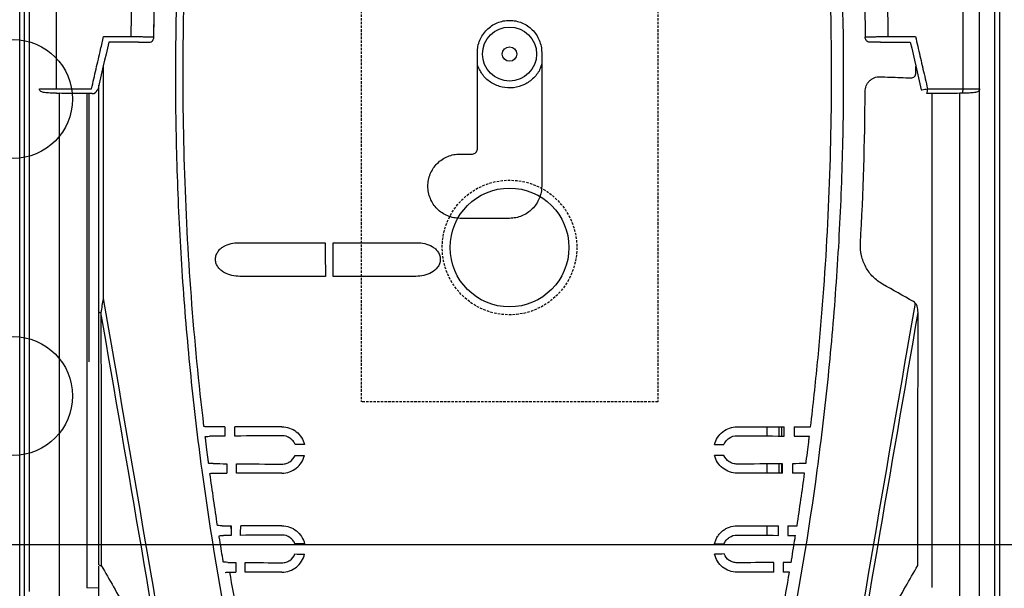
# Model space of a CAD drawing. Units: millimetres. Extents: x -3402 to 8400, y -2 to 6340.
# Drawn here: x 1948 to 2047, y 4021 to 4079 of the extents above; entities that cross this region are included whole.
import ezdxf
from ezdxf.enums import TextEntityAlignment as Align

# ---------------------------------------------------------------- set-up
doc = ezdxf.new("R2010")
doc.units = ezdxf.units.MM
doc.header["$MEASUREMENT"] = 0
doc.linetypes.add('DASHED2', pattern=[0.375, 0.25, -0.125])
for name, color, linetype, lineweight in [('2DE_OBJ_LAMEL-APP', 130, 'Continuous', 25), ('2DE_OBJ_Lamel-DISTR', 255, 'Continuous', 18), ('2DE_TXTNUM', 11, 'Continuous', 9)]:
    doc.layers.add(name, color=color, linetype=linetype, lineweight=lineweight)
doc.layers.add('2DE_TXTPAR', color=41, linetype='Continuous')
doc.layers.add('Zaciski', color=30, linetype='DASHED2')
doc.layers.add('LAM_MONT', color=1, linetype='Continuous', plot=False)
doc.styles.add('CP_ATTR', font='ARIAL.TTF')
doc.styles.add('CP_ELATT', font='ARIAL.TTF')

# ---------------------------------------------------------------- blocks, each defined once
blk = doc.blocks.new('LML_73_81005_01')
at = {"layer": 'LAM_MONT'}
blk.add_circle((0, 0), 6, dxfattribs=at)
blk = doc.blocks.new('2dlam_73-81005-07_z1eat4e')
at = {"layer": 'LAM_MONT'}
blk.add_lwpolyline([(-0.039, 55), (1306.961, 55), (1306.961, 115), (-0.039, 115)], close=True, dxfattribs=at)
blk.add_blockref('LML_73_81005_01', (1053.461, 85))
at = {"linetype": 'ByBlock', "style": 'CP_ATTR', "flags": 9}
for tag, p in [('GROUP', (1.503, -129.4)), ('ORDER-NO', (1.503, -129.403)), ('PRODUCER', (1.503, -129.404)), ('NAME', (1.504, -129.397)), ('NUMBER', (1.504, -129.399)), ('ARTICLE', (1.504, -129.401)), ('CHARACTER', (1.515, -129.401)), ('TAG', (1.516, -129.397)), ('POWER', (1.519, -129.403)), ('VOLTAGE', (1.519, -129.404)), ('OTHER', (1.52, -129.399))]:
    blk.add_attdef(tag, text='', height=0.0005, dxfattribs=at).set_placement(p, align=Align.MIDDLE_LEFT)
blk = doc.blocks.new('2dlam_73-81661-07_jvt4jf')
at = {"layer": 'LAM_MONT'}
for centre in [(130, -387.369), (130, -417.369)]:
    blk.add_circle(centre, 6, dxfattribs=at)
at = {"linetype": 'ByBlock', "style": 'CP_ATTR', "flags": 9}
for tag, p in [('NAME', (-0.092, -0.018)), ('NUMBER', (-0.092, -0.018)), ('GROUP', (-0.092, -0.018)), ('ARTICLE', (-0.092, -0.018)), ('TEMPERATURE', (-0.092, -0.018)), ('FLOW', (-0.092, -0.018)), ('CHARACTER', (-0.092, -0.018)), ('PRODUCT-TYPE', (-0.092, -0.019)), ('ORDER-NO', (-0.092, -0.019)), ('PRODUCER', (-0.092, -0.019)), ('PN', (-0.091, -0.018)), ('OTHER', (-0.091, -0.018)), ('DN', (-0.091, -0.019)), ('VOLTAGE', (-0.091, -0.019)), ('POWER', (-0.091, -0.019))]:
    blk.add_attdef(tag, text='', height=0.00005, dxfattribs=at).set_placement(p, align=Align.MIDDLE_LEFT)
blk = doc.blocks.new('2dapa_ars26v_apa-04_f6pa639')
for p, q in [((49.5, 276.878), (49.5, -240.122)), ((-49, -85.658), (-49, 89.247)), ((49, 89.247), (49, -85.651)), ((47.5, -35.516), (47.5, 83.978)), ((-45.828, 82.884), (-45.828, 16.044)), ((45.827, 16.044), (45.827, 82.884)), ((-48.5, -34.751), (-48.5, 74.342)), ((-49.5, -55.122), (-49.5, 54.878)), ((49.5, 54.878), (49.5, -55.122)), ((-35.945, 21.244), (-35.885, 25.652)), ((-47.5, 16.044), (-42.239, 16.044)), ((42.239, 16.044), (47.5, 16.044)), ((-45.5, 15.576), (-45.5, -36.679)), ((-42.164, 15.544), (-44.458, 15.544)), ((-42.7, 15.544), (-42.7, -34.399)), ((-42.5, 15.544), (-42.5, -11.539)), ((44.458, 15.544), (42.163, 15.544)), ((42.7, -34.35), (42.7, 15.544)), ((45.5, -36.679), (45.5, 15.576)), ((26.027, -19.039), (26.027, -18.113)), ((27.221, -18.113), (27.221, -19.048)), ((27.477, -18.113), (27.477, -19.05)), ((26.027, -22.797), (26.027, -21.864)), ((27.221, -21.855), (27.221, -22.797)), ((27.477, -21.853), (27.477, -22.797)), ((26.027, -29.072), (26.027, -28.113)), ((-41.5, -34.402), (-42.7, -34.399))]:
    blk.add_line(p, q)
for radius in [2.732, 0.733]:
    blk.add_circle((0, 19.542), radius)
for centre, radius, start, end in [((-42.164, 16.043), 0.5, 270.00706, 346.96649), ((41.05, 20.508), 4.62, 277.7907, 284.90828), ((41.354, 15.921), 0.894, 334.98562, 7.85742), ((44.198, 15.985), 1.63, 345.8761, 2.04545), ((47, 16.044), 0.5, 344.74691, 0), ((-41.324, -6.244), 0.32, 236.70399, 274.83136), ((-41.291, -31.718), 0.413, 239.60306, 275.22522)]:
    blk.add_arc(centre, radius, start, end)
for points, knots in [([(-38.233, 21.31), (-38.218, 22.454), (-38.203, 23.599), (-38.187, 24.743), (-38.115, 30.076), (-38.043, 35.409), (-37.972, 40.742), (-37.779, 55.053), (-37.586, 69.364), (-37.393, 83.676)], [0.00056632, 0.00056632, 0.00056632, 0.00056632, 0.004, 0.004, 0.004, 0.02, 0.02, 0.02, 0.06293794, 0.06293794, 0.06293794, 0.06293794]), ([(37.393, 83.676), (37.411, 82.342), (37.429, 81.009), (37.447, 79.676), (37.519, 74.343), (37.59, 69.01), (37.662, 63.678), (37.853, 49.555), (38.043, 35.432), (38.233, 21.31)], [0, 0, 0, 0, 0.004, 0.004, 0.004, 0.02, 0.02, 0.02, 0.06237162, 0.06237162, 0.06237162, 0.06237162]), ([(35.595, 47.299), (35.684, 40.639), (35.773, 33.978), (35.863, 27.317), (35.89, 25.294), (35.917, 23.27), (35.944, 21.246)], [0, 0, 0, 0, 0.01998391, 0.01998391, 0.01998391, 0.02605544, 0.02605544, 0.02605544, 0.02605544]), ([(-27.936, -41.276), (-29.179, -35.042), (-30.222, -28.777), (-31.489, -19.331), (-31.862, -16.173), (-32.506, -9.851), (-32.778, -6.686), (-33.221, -0.349), (-33.393, 2.823), (-33.635, 9.176), (-33.705, 12.355), (-33.766, 21.886), (-33.604, 28.238), (-33.241, 34.586)], [0, 0, 0, 0, 0.25, 0.25, 0.375, 0.375, 0.5, 0.5, 0.625, 0.625, 0.75, 0.75, 1, 1, 1, 1]), ([(-30.878, -18.075), (-31.397, -13.709), (-31.823, -9.334), (-32.48, -0.564), (-32.711, 3.827), (-32.982, 12.617), (-33.02, 17.014), (-32.903, 25.808), (-32.748, 30.204), (-32.496, 34.594)], [0, 0, 0, 0, 0.25, 0.25, 0.5, 0.5, 0.75, 0.75, 1, 1, 1, 1]), ([(33.241, 34.586), (33.604, 28.238), (33.765, 21.886), (33.705, 12.353), (33.634, 9.173), (33.392, 2.822), (33.221, -0.35), (32.778, -6.687), (32.506, -9.852), (31.861, -16.175), (31.489, -19.333), (30.222, -28.778), (29.178, -35.042), (27.936, -41.276)], [0, 0, 0, 0, 0.25, 0.25, 0.375, 0.375, 0.5, 0.5, 0.625, 0.625, 0.75, 0.75, 1, 1, 1, 1]), ([(30.422, -18.114), (30.682, -15.93), (30.921, -13.744), (31.347, -9.367), (31.536, -7.176), (32.03, -0.597), (32.263, 3.795), (32.671, 16.985), (32.555, 25.787), (32.05, 34.571)], [0, 0, 0, 0, 0.125, 0.125, 0.25, 0.25, 0.5, 0.5, 1, 1, 1, 1]), ([(-3.25, 19.694), (-3.25, 19.909), (-3.229, 20.12), (-3.147, 20.535), (-3.084, 20.742), (-2.921, 21.135), (-2.821, 21.322), (-2.585, 21.675), (-2.448, 21.843), (-2.148, 22.142), (-1.985, 22.277), (-1.629, 22.515), (-1.44, 22.616), (-1.049, 22.778), (-0.844, 22.84), (-0.425, 22.924), (-0.214, 22.944), (0.21, 22.944), (0.425, 22.923), (0.842, 22.841), (1.044, 22.779), (1.438, 22.617), (1.628, 22.515), (1.98, 22.28), (2.145, 22.146), (2.448, 21.843), (2.583, 21.678), (2.818, 21.326), (2.92, 21.136), (3.083, 20.743), (3.145, 20.54), (3.228, 20.124), (3.25, 19.909), (3.25, 19.694)], [0, 0, 0, 0, 0.0625, 0.0625, 0.125, 0.125, 0.1875, 0.1875, 0.25, 0.25, 0.3125, 0.3125, 0.375, 0.375, 0.4375, 0.4375, 0.5, 0.5, 0.5625, 0.5625, 0.625, 0.625, 0.6875, 0.6875, 0.75, 0.75, 0.8125, 0.8125, 0.875, 0.875, 0.9375, 0.9375, 1, 1, 1, 1]), ([(-42.239, 16.044), (-42.086, 16.705), (-41.933, 17.365), (-41.781, 18.026), (-41.628, 18.687), (-41.475, 19.348), (-41.322, 20.009), (-41.222, 20.443), (-41.121, 20.876), (-41.021, 21.31)], [0, 0, 0, 0, 0.002036375, 0.002036375, 0.002036375, 0.004072751, 0.004072751, 0.004072751, 0.005408464, 0.005408464, 0.005408464, 0.005408464]), ([(-41.021, 21.31), (-40.864, 21.31), (-40.708, 21.31), (-40.551, 21.31), (-39.779, 21.31), (-39.006, 21.31), (-38.233, 21.31)], [0, 0, 0, 0, 0.000475416, 0.000475416, 0.000475416, 0.002816171, 0.002816171, 0.002816171, 0.002816171]), ([(-38.233, 21.31), (-38.094, 21.309), (-37.955, 21.309), (-37.678, 21.307), (-37.538, 21.305), (-37.271, 21.302), (-37.142, 21.3), (-36.895, 21.296), (-36.779, 21.294), (-36.567, 21.289), (-36.469, 21.287), (-36.297, 21.282), (-36.224, 21.279), (-36.102, 21.273), (-36.053, 21.271), (-35.986, 21.265), (-35.967, 21.262), (-35.962, 21.259)], [0, 0, 0, 0, 0.125, 0.125, 0.25, 0.25, 0.375, 0.375, 0.5, 0.5, 0.625, 0.625, 0.75, 0.75, 0.875, 0.875, 1, 1, 1, 1]), ([(-36.429, 20.74), (-36.348, 20.74), (-36.271, 20.76), (-36.143, 20.826), (-36.093, 20.871), (-35.975, 21.018), (-35.942, 21.132), (-35.945, 21.246)], [0, 0, 0, 0, 0.25, 0.25, 0.5, 0.5, 1, 1, 1, 1]), ([(36.428, 20.74), (36.347, 20.74), (36.271, 20.76), (36.143, 20.826), (36.092, 20.871), (35.975, 21.018), (35.942, 21.132), (35.944, 21.246)], [0, 0, 0, 0, 0.25, 0.25, 0.5, 0.5, 1, 1, 1, 1]), ([(35.962, 21.259), (35.967, 21.262), (35.986, 21.265), (36.054, 21.271), (36.101, 21.273), (36.285, 21.282), (36.459, 21.287), (36.779, 21.294), (36.894, 21.296), (37.139, 21.3), (37.271, 21.302), (37.67, 21.307), (37.955, 21.309), (38.233, 21.31)], [0, 0, 0, 0, 0.125, 0.125, 0.25, 0.25, 0.5, 0.5, 0.625, 0.625, 0.75, 0.75, 1, 1, 1, 1]), ([(38.233, 21.31), (39.006, 21.31), (39.779, 21.31), (40.551, 21.31), (40.707, 21.31), (40.864, 21.31), (41.021, 21.31)], [0, 0, 0, 0, 0.002340753, 0.002340753, 0.002340753, 0.002816147, 0.002816147, 0.002816147, 0.002816147]), ([(41.021, 21.31), (41.096, 20.985), (41.171, 20.661), (41.246, 20.336), (41.396, 19.687), (41.546, 19.038), (41.696, 18.389), (41.724, 18.268), (41.752, 18.147), (41.78, 18.026), (41.933, 17.365), (42.086, 16.705), (42.239, 16.044)], [0, 0, 0, 0, 0.001, 0.001, 0.001, 0.003, 0.003, 0.003, 0.003372089, 0.003372089, 0.003372089, 0.005408464, 0.005408464, 0.005408464, 0.005408464]), ([(-41.069, 18.28), (-41.069, 16.706), (-41.069, 8.889), (-41.069, 1.072), (-41.069, -5.17)], [0, 0, 0, 0, 0.2013232, 1, 1, 1, 1]), ([(3.218, 18.507), (3.184, 18.364), (3.061, 17.845), (2.473, 17.097), (1.54, 16.405), (0.411, 16.075), (-0.761, 16.133), (-1.841, 16.579), (-2.734, 17.344), (-3.058, 18.038), (-3.219, 18.381)], [0, 0, 0, 0, 0.0520346, 0.1879297, 0.3237786, 0.4596029, 0.5954313, 0.731289, 0.867189, 1, 1, 1, 1]), ([(35.935, 15.749), (35.936, 15.949), (35.974, 16.145), (36.085, 16.421), (36.131, 16.508), (36.238, 16.673), (36.301, 16.751), (36.44, 16.891), (36.515, 16.953), (36.68, 17.063), (36.768, 17.109), (37.041, 17.218), (37.24, 17.253), (37.438, 17.246)], [0, 0, 0, 0, 0.25, 0.25, 0.375, 0.375, 0.5, 0.5, 0.625, 0.625, 0.75, 0.75, 1, 1, 1, 1]), ([(37.438, 17.246), (37.768, 17.235), (38.099, 17.224), (38.429, 17.212), (39.142, 17.188), (39.855, 17.162), (40.567, 17.136)], [0, 0, 0, 0, 0.001000001, 0.001000001, 0.001000001, 0.00315817, 0.00315817, 0.00315817, 0.00315817]), ([(40.567, 17.136), (40.7, 17.131), (40.831, 17.184), (41.016, 17.371), (41.068, 17.503), (41.068, 17.636)], [0, 0, 0, 0, 0.5, 0.5, 1, 1, 1, 1]), ([(-45.779, 15.588), (-46.011, 15.59), (-46.231, 15.595), (-46.642, 15.614), (-46.825, 15.628), (-47.136, 15.673), (-47.26, 15.703), (-47.394, 15.777), (-47.429, 15.805), (-47.466, 15.864), (-47.476, 15.887), (-47.487, 15.93), (-47.49, 15.946), (-47.495, 15.987), (-47.496, 16.014), (-47.497, 16.044)], [0, 0, 0, 0, 0.25, 0.25, 0.5, 0.5, 0.75, 0.75, 0.875, 0.875, 0.9375, 0.9375, 0.96875, 0.96875, 1, 1, 1, 1]), ([(-41.677, 15.931), (-41.668, 15.931), (-41.659, 15.931), (-41.65, 15.931), (-41.637, 15.931), (-41.624, 15.931), (-41.611, 15.931)], [0, 0, 0, 0, 0.001, 0.001, 0.001, 0.00245859, 0.00245859, 0.00245859, 0.00245859]), ([(41.61, 15.931), (41.619, 15.931), (41.628, 15.931), (41.637, 15.931), (41.65, 15.931), (41.663, 15.931), (41.677, 15.931)], [0, 0, 0, 0, 0.001, 0.001, 0.001, 0.00245859, 0.00245859, 0.00245859, 0.00245859]), ([(47.496, 16.044), (47.496, 16.014), (47.494, 15.987), (47.49, 15.946), (47.487, 15.93), (47.476, 15.886), (47.466, 15.864), (47.428, 15.805), (47.393, 15.777), (47.26, 15.703), (47.136, 15.673), (46.823, 15.628), (46.64, 15.614), (46.229, 15.595), (46.011, 15.59), (45.779, 15.588)], [0, 0, 0, 0, 0.03125, 0.03125, 0.0625, 0.0625, 0.125, 0.125, 0.25, 0.25, 0.5, 0.5, 0.75, 0.75, 1, 1, 1, 1]), ([(-5, 2.944), (-5.215, 2.944), (-5.426, 2.965), (-5.841, 3.048), (-6.048, 3.11), (-6.441, 3.274), (-6.628, 3.373), (-6.981, 3.609), (-7.148, 3.746), (-7.448, 4.046), (-7.583, 4.21), (-7.821, 4.565), (-7.921, 4.754), (-8.084, 5.146), (-8.146, 5.35), (-8.229, 5.77), (-8.25, 5.981), (-8.25, 6.405), (-8.229, 6.62), (-8.146, 7.037), (-8.085, 7.239), (-7.922, 7.633), (-7.821, 7.823), (-7.585, 8.175), (-7.451, 8.339), (-7.148, 8.643), (-6.984, 8.778), (-6.632, 9.013), (-6.442, 9.115), (-6.048, 9.278), (-5.846, 9.34), (-5.43, 9.423), (-5.215, 9.444), (-5, 9.444)], [0, 0, 0, 0, 0.0625, 0.0625, 0.125, 0.125, 0.1875, 0.1875, 0.25, 0.25, 0.3125, 0.3125, 0.375, 0.375, 0.4375, 0.4375, 0.5, 0.5, 0.5625, 0.5625, 0.625, 0.625, 0.6875, 0.6875, 0.75, 0.75, 0.8125, 0.8125, 0.875, 0.875, 0.9375, 0.9375, 1, 1, 1, 1]), ([(-3.75, 9.444), (-3.618, 9.444), (-3.489, 9.499), (-3.305, 9.683), (-3.25, 9.812), (-3.25, 9.944)], [0, 0, 0, 0, 0.5, 0.5, 1, 1, 1, 1]), ([(3.25, 6.194), (3.25, 5.98), (3.229, 5.769), (3.146, 5.354), (3.084, 5.147), (2.921, 4.754), (2.821, 4.567), (2.586, 4.214), (2.449, 4.047), (2.149, 3.747), (1.986, 3.613), (1.631, 3.375), (1.442, 3.274), (1.051, 3.112), (0.847, 3.049), (0.427, 2.965), (0.214, 2.944), (0, 2.944)], [0, 0, 0, 0, 0.125, 0.125, 0.25, 0.25, 0.375, 0.375, 0.5, 0.5, 0.625, 0.625, 0.75, 0.75, 0.875, 0.875, 1, 1, 1, 1]), ([(-27.262, -2.915), (-27.536, -2.915), (-27.809, -2.888), (-28.34, -2.765), (-28.595, -2.672), (-28.952, -2.466), (-29.064, -2.388), (-29.27, -2.211), (-29.365, -2.109), (-29.526, -1.887), (-29.592, -1.765), (-29.686, -1.507), (-29.713, -1.37), (-29.722, -1.097), (-29.704, -0.96), (-29.626, -0.696), (-29.567, -0.573), (-29.416, -0.342), (-29.327, -0.239), (-29.127, -0.055), (-29.015, 0.027), (-28.666, 0.237), (-28.406, 0.334), (-27.881, 0.458), (-27.612, 0.486), (-27.339, 0.486)], [0, 0, 0, 0, 0.125, 0.125, 0.25, 0.25, 0.3125, 0.3125, 0.375, 0.375, 0.4375, 0.4375, 0.5, 0.5, 0.5625, 0.5625, 0.625, 0.625, 0.6875, 0.6875, 0.75, 0.75, 0.875, 0.875, 1, 1, 1, 1]), ([(-18.616, 0.486), (-18.616, -0.078), (-18.615, -0.642), (-18.615, -1.206), (-18.614, -1.776), (-18.613, -2.346), (-18.613, -2.915)], [0, 0, 0, 0, 0.001691876, 0.001691876, 0.001691876, 0.003401982, 0.003401982, 0.003401982, 0.003401982]), ([(-17.813, -2.915), (-17.814, -2.346), (-17.814, -1.776), (-17.815, -1.206), (-17.815, -0.642), (-17.816, -0.078), (-17.817, 0.486)], [0, 0, 0, 0, 0.001710109, 0.001710109, 0.001710109, 0.003401983, 0.003401983, 0.003401983, 0.003401983]), ([(-9.386, 0.486), (-9.112, 0.486), (-8.837, 0.457), (-8.306, 0.331), (-8.049, 0.235), (-7.696, 0.022), (-7.586, -0.058), (-7.385, -0.244), (-7.294, -0.349), (-7.144, -0.578), (-7.084, -0.705), (-7.008, -0.967), (-6.99, -1.107), (-7, -1.379), (-7.028, -1.516), (-7.123, -1.773), (-7.19, -1.894), (-7.433, -2.226), (-7.65, -2.404), (-8.123, -2.673), (-8.385, -2.768), (-8.913, -2.888), (-9.182, -2.915), (-9.456, -2.915)], [0, 0, 0, 0, 0.125, 0.125, 0.25, 0.25, 0.3125, 0.3125, 0.375, 0.375, 0.4375, 0.4375, 0.5, 0.5, 0.5625, 0.5625, 0.625, 0.625, 0.75, 0.75, 0.875, 0.875, 1, 1, 1, 1]), ([(37.707, -3.713), (37.346, -3.508), (37.021, -3.259), (36.587, -2.818), (36.451, -2.659), (36.205, -2.327), (36.095, -2.154), (35.898, -1.792), (35.812, -1.603), (35.666, -1.213), (35.607, -1.015), (35.472, -0.413), (35.438, 0.006), (35.461, 0.423)], [0, 0, 0, 0, 0.25, 0.25, 0.375, 0.375, 0.5, 0.5, 0.625, 0.625, 0.75, 0.75, 1, 1, 1, 1]), ([(-41.069, -5.17), (-41.107, -5.405), (-41.146, -5.638), (-41.222, -6.103), (-41.26, -6.335), (-41.297, -6.563)], [0, 0, 0, 0, 0.5, 0.5, 1, 1, 1, 1]), ([(41.191, -5.919), (41.181, -5.858), (41.153, -5.803), (41.08, -5.707), (41.036, -5.666), (40.988, -5.628)], [0, 0, 0, 0, 0.5, 0.5, 1, 1, 1, 1]), ([(-41.5, -32.074), (-41.5, -27.815), (-41.5, -23.554), (-41.5, -15.032), (-41.5, -10.77), (-41.5, -6.511)], [0, 0, 0, 0, 0.5, 0.5, 1, 1, 1, 1]), ([(-41.297, -6.563), (-41.284, -10.822), (-41.276, -15.085), (-41.263, -23.609), (-41.258, -27.87), (-41.254, -32.129)], [0, 0, 0, 0, 0.5, 0.5, 1, 1, 1, 1]), ([(41.254, -32.129), (41.258, -27.87), (41.262, -23.609), (41.276, -15.085), (41.284, -10.822), (41.297, -6.563)], [0, 0, 0, 0, 0.5, 0.5, 1, 1, 1, 1]), ([(-30.422, -18.114), (-30.544, -18.114), (-30.659, -18.11), (-30.825, -18.096), (-30.874, -18.086), (-30.878, -18.075)], [0, 0, 0, 0, 0.5, 0.5, 1, 1, 1, 1]), ([(-22.999, -18.113), (-22.737, -18.113), (-22.482, -18.156), (-21.986, -18.327), (-21.758, -18.452), (-21.346, -18.776), (-21.171, -18.968), (-20.887, -19.41), (-20.784, -19.649), (-20.723, -19.905)], [0, 0, 0, 0, 0.25, 0.25, 0.5, 0.5, 0.75, 0.75, 1, 1, 1, 1]), ([(20.722, -19.905), (20.784, -19.65), (20.887, -19.41), (21.17, -18.969), (21.345, -18.776), (21.756, -18.453), (21.985, -18.328), (22.479, -18.157), (22.737, -18.113), (22.999, -18.113)], [0, 0, 0, 0, 0.25, 0.25, 0.5, 0.5, 0.75, 0.75, 1, 1, 1, 1]), ([(-30.752, -19.116), (-30.751, -19.106), (-30.704, -19.095), (-30.541, -19.08), (-30.427, -19.075), (-30.306, -19.074)], [0, 0, 0, 0, 0.5, 0.5, 1, 1, 1, 1]), ([(-30.411, -21.79), (-30.427, -21.668), (-30.443, -21.547), (-30.459, -21.425), (-30.502, -21.099), (-30.544, -20.774), (-30.585, -20.448), (-30.637, -20.042), (-30.688, -19.635), (-30.738, -19.229), (-30.742, -19.191), (-30.747, -19.154), (-30.752, -19.116)], [0.000167161, 0.000167161, 0.000167161, 0.000167161, 0.000535394, 0.000535394, 0.000535394, 0.00152087, 0.00152087, 0.00152087, 0.002749447, 0.002749447, 0.002749447, 0.00286305, 0.00286305, 0.00286305, 0.00286305]), ([(-21.662, -19.91), (-21.716, -19.777), (-21.788, -19.655), (-21.969, -19.434), (-22.075, -19.337), (-22.43, -19.1), (-22.714, -19.015), (-23, -19.016)], [0, 0, 0, 0, 0.25, 0.25, 0.5, 0.5, 1, 1, 1, 1]), ([(21.661, -19.91), (21.716, -19.777), (21.788, -19.655), (21.969, -19.434), (22.075, -19.337), (22.429, -19.1), (22.713, -19.015), (23, -19.016)], [0, 0, 0, 0, 0.25, 0.25, 0.5, 0.5, 1, 1, 1, 1]), ([(29.953, -21.833), (29.962, -21.761), (29.972, -21.689), (29.981, -21.618), (30.035, -21.213), (30.087, -20.807), (30.139, -20.402), (30.181, -20.076), (30.221, -19.751), (30.262, -19.425), (30.276, -19.308), (30.291, -19.191), (30.305, -19.074)], [0.000124227, 0.000124227, 0.000124227, 0.000124227, 0.000340715, 0.000340715, 0.000340715, 0.001567605, 0.001567605, 0.001567605, 0.002551862, 0.002551862, 0.002551862, 0.002906229, 0.002906229, 0.002906229, 0.002906229]), ([(-29.953, -21.833), (-30.076, -21.831), (-30.19, -21.827), (-30.358, -21.811), (-30.408, -21.801), (-30.411, -21.79)], [0, 0, 0, 0, 0.5, 0.5, 1, 1, 1, 1]), ([(-23, -21.886), (-22.857, -21.887), (-22.717, -21.867), (-22.445, -21.786), (-22.315, -21.725), (-21.962, -21.491), (-21.773, -21.263), (-21.664, -20.998)], [0, 0, 0, 0, 0.25, 0.25, 0.5, 0.5, 1, 1, 1, 1]), ([(-22.999, -22.797), (-22.736, -22.797), (-22.481, -22.754), (-21.985, -22.582), (-21.758, -22.458), (-21.345, -22.134), (-21.17, -21.942), (-20.887, -21.5), (-20.784, -21.258), (-20.722, -21.003)], [0, 0, 0, 0, 0.25, 0.25, 0.5, 0.5, 0.75, 0.75, 1, 1, 1, 1]), ([(22.999, -22.797), (22.736, -22.797), (22.48, -22.754), (21.984, -22.582), (21.756, -22.458), (21.344, -22.133), (21.169, -21.94), (20.886, -21.499), (20.783, -21.259), (20.722, -21.003)], [0, 0, 0, 0, 0.25, 0.25, 0.5, 0.5, 0.75, 0.75, 1, 1, 1, 1]), ([(23, -21.886), (22.857, -21.887), (22.717, -21.867), (22.445, -21.786), (22.315, -21.725), (21.961, -21.491), (21.773, -21.263), (21.664, -20.998)], [0, 0, 0, 0, 0.25, 0.25, 0.5, 0.5, 1, 1, 1, 1]), ([(-30.271, -22.836), (-30.271, -22.825), (-30.224, -22.815), (-30.06, -22.801), (-29.946, -22.797), (-29.824, -22.797)], [0, 0, 0, 0, 0.5, 0.5, 1, 1, 1, 1]), ([(-29.054, -28.113), (-29.176, -28.113), (-29.292, -28.11), (-29.46, -28.095), (-29.51, -28.086), (-29.514, -28.075)], [0, 0, 0, 0, 0.5, 0.5, 1, 1, 1, 1]), ([(-22.999, -28.113), (-23.593, -28.113), (-24.186, -28.113), (-24.78, -28.113), (-25.536, -28.113), (-26.293, -28.113), (-27.049, -28.113), (-27.089, -28.113), (-27.129, -28.113), (-27.169, -28.113)], [0, 0, 0, 0, 0.001786394, 0.001786394, 0.001786394, 0.004063589, 0.004063589, 0.004063589, 0.004184887, 0.004184887, 0.004184887, 0.004184887]), ([(-22.999, -28.113), (-22.734, -28.113), (-22.476, -28.157), (-21.975, -28.332), (-21.746, -28.459), (-21.331, -28.79), (-21.156, -28.986), (-20.874, -29.436), (-20.774, -29.679), (-20.715, -29.938)], [0, 0, 0, 0, 0.25, 0.25, 0.5, 0.5, 0.75, 0.75, 1, 1, 1, 1]), ([(20.715, -29.938), (20.744, -29.809), (20.784, -29.682), (20.884, -29.44), (20.944, -29.324), (21.084, -29.1), (21.164, -28.993), (21.339, -28.798), (21.434, -28.708), (21.64, -28.543), (21.751, -28.469), (21.98, -28.342), (22.1, -28.289), (22.473, -28.158), (22.734, -28.113), (22.999, -28.113)], [0, 0, 0, 0, 0.125, 0.125, 0.25, 0.25, 0.375, 0.375, 0.5, 0.5, 0.625, 0.625, 0.75, 0.75, 1, 1, 1, 1]), ([(-29.349, -29.137), (-29.348, -29.126), (-29.302, -29.116), (-29.138, -29.1), (-29.023, -29.095), (-28.901, -29.094)], [0, 0, 0, 0, 0.5, 0.5, 1, 1, 1, 1]), ([(-28.923, -31.768), (-28.941, -31.658), (-28.96, -31.548), (-28.978, -31.438), (-29.033, -31.107), (-29.087, -30.777), (-29.14, -30.446), (-29.205, -30.042), (-29.27, -29.639), (-29.333, -29.235), (-29.339, -29.202), (-29.344, -29.17), (-29.349, -29.137)], [0.000190149, 0.000190149, 0.000190149, 0.000190149, 0.000525001, 0.000525001, 0.000525001, 0.001530635, 0.001530635, 0.001530635, 0.002757146, 0.002757146, 0.002757146, 0.002856591, 0.002856591, 0.002856591, 0.002856591]), ([(-21.684, -29.944), (-21.736, -29.811), (-21.806, -29.689), (-21.982, -29.468), (-22.086, -29.371), (-22.436, -29.133), (-22.716, -29.047), (-23, -29.049)], [0, 0, 0, 0, 0.25, 0.25, 0.5, 0.5, 1, 1, 1, 1]), ([(21.684, -29.944), (21.736, -29.811), (21.805, -29.689), (21.982, -29.468), (22.086, -29.371), (22.435, -29.133), (22.716, -29.047), (23, -29.049)], [0, 0, 0, 0, 0.25, 0.25, 0.5, 0.5, 1, 1, 1, 1]), ([(28.46, -31.811), (28.472, -31.739), (28.484, -31.668), (28.496, -31.596), (28.563, -31.193), (28.629, -30.79), (28.694, -30.387), (28.748, -30.057), (28.8, -29.726), (28.853, -29.396), (28.869, -29.295), (28.885, -29.195), (28.901, -29.094)], [0.000147067, 0.000147067, 0.000147067, 0.000147067, 0.000364283, 0.000364283, 0.000364283, 0.001590378, 0.001590378, 0.001590378, 0.002594781, 0.002594781, 0.002594781, 0.002900028, 0.002900028, 0.002900028, 0.002900028]), ([(-28.46, -31.811), (-28.583, -31.81), (-28.699, -31.805), (-28.868, -31.789), (-28.919, -31.779), (-28.923, -31.768)], [0, 0, 0, 0, 0.5, 0.5, 1, 1, 1, 1]), ([(-23, -31.852), (-22.859, -31.853), (-22.72, -31.832), (-22.451, -31.751), (-22.323, -31.69), (-21.975, -31.455), (-21.791, -31.227), (-21.687, -30.964)], [0, 0, 0, 0, 0.25, 0.25, 0.5, 0.5, 1, 1, 1, 1]), ([(-22.999, -32.797), (-22.733, -32.797), (-22.475, -32.753), (-21.974, -32.577), (-21.745, -32.451), (-21.33, -32.119), (-21.156, -31.924), (-20.874, -31.474), (-20.773, -31.228), (-20.714, -30.97)], [0, 0, 0, 0, 0.25, 0.25, 0.5, 0.5, 0.75, 0.75, 1, 1, 1, 1]), ([(22.999, -32.797), (22.733, -32.797), (22.475, -32.753), (21.973, -32.577), (21.744, -32.45), (21.329, -32.118), (21.154, -31.923), (20.873, -31.472), (20.773, -31.229), (20.714, -30.97)], [0, 0, 0, 0, 0.25, 0.25, 0.5, 0.5, 0.75, 0.75, 1, 1, 1, 1]), ([(23, -31.852), (22.858, -31.853), (22.72, -31.832), (22.451, -31.751), (22.323, -31.69), (21.974, -31.455), (21.791, -31.227), (21.687, -30.964)], [0, 0, 0, 0, 0.25, 0.25, 0.5, 0.5, 1, 1, 1, 1]), ([(-41.5, -35.822), (-41.5, -34.914), (-41.5, -33.731), (-41.5, -32.546), (-41.5, -32.207)], [0, 0, 0, 0, 0.713217, 1, 1, 1, 1]), ([(-28.744, -32.836), (-28.743, -32.825), (-28.696, -32.815), (-28.532, -32.801), (-28.416, -32.797), (-28.294, -32.797)], [0, 0, 0, 0, 0.5, 0.5, 1, 1, 1, 1]), ([(26.72, -32.797), (26.675, -32.797), (26.63, -32.797), (26.585, -32.797), (25.988, -32.797), (25.39, -32.797), (24.792, -32.797), (24.195, -32.797), (23.597, -32.797), (22.999, -32.797)], [-0.000135301, -0.000135301, -0.000135301, -0.000135301, 0, 0, 0, 0.001799279, 0.001799279, 0.001799279, 0.003598622, 0.003598622, 0.003598622, 0.003598622])]:
    blk.add_open_spline(points, degree=3, knots=knots)
for points, degree in [([(-35.945, 21.246), (-35.886, 25.639)], 1), ([(-35.962, 21.259), (-35.956, 21.255), (-35.951, 21.251), (-35.945, 21.246)], 3), ([(35.944, 21.246), (35.95, 21.251), (35.956, 21.255), (35.962, 21.259)], 3), ([(-40.5, 20.744), (-40.87, 19.139), (-41.241, 17.534), (-41.611, 15.931)], 3), ([(-37.497, 20.744), (-38.499, 20.744), (-39.5, 20.744), (-40.5, 20.744)], 3), ([(-37.497, 20.744), (-37.149, 20.742), (-36.8, 20.741), (-36.451, 20.74)], 3), ([(36.428, 20.74), (36.436, 20.74), (36.443, 20.74), (36.451, 20.74)], 3), ([(37.497, 20.744), (37.148, 20.742), (36.8, 20.741), (36.451, 20.74)], 3), ([(37.497, 20.744), (38.499, 20.744), (39.499, 20.744), (40.499, 20.744)], 3), ([(40.499, 20.744), (40.87, 19.139), (41.24, 17.534), (41.61, 15.931)], 3), ([(-3.25, 9.944), (-3.25, 13.194), (-3.25, 16.444), (-3.25, 19.694)], 3), ([(3.25, 19.694), (3.25, 15.194), (3.25, 10.694), (3.25, 6.194)], 3), ([(41.068, 17.636), (41.068, 18.28)], 1), ([(-41.5, -5.159), (-41.5, 16.41)], 1), ([(-45.779, 15.588), (-45.687, 15.587), (-45.594, 15.582), (-45.5, 15.576)], 3), ([(-44.458, 15.544), (-44.806, 15.544), (-45.153, 15.552), (-45.5, 15.576)], 3), ([(35.461, 0.423), (35.749, 5.528), (35.907, 10.636), (35.935, 15.749)], 3), ([(45.5, 15.576), (45.153, 15.552), (44.805, 15.544), (44.458, 15.544)], 3), ([(45.779, 15.588), (45.687, 15.587), (45.594, 15.582), (45.5, 15.576)], 3), ([(-5, 9.444), (-4.584, 9.444), (-4.167, 9.444), (-3.75, 9.444)], 3), ([(0, 2.944), (-1.667, 2.944), (-3.334, 2.944), (-5, 2.944)], 3), ([(-27.339, 0.486), (-24.435, 0.486), (-21.527, 0.486), (-18.616, 0.486)], 3), ([(-17.817, 0.486), (-15.008, 0.486), (-12.198, 0.486), (-9.386, 0.486)], 3), ([(-18.613, -2.915), (-21.499, -2.915), (-24.383, -2.915), (-27.262, -2.915)], 3), ([(-9.456, -2.915), (-12.243, -2.915), (-15.029, -2.915), (-17.813, -2.915)], 3), ([(40.818, -5.468), (39.781, -4.884), (38.744, -4.299), (37.707, -3.713)], 3), ([(-41.5, -6.511), (-41.5, -6.063), (-41.5, -5.611), (-41.5, -5.159)], 3), ([(-41.069, -5.17), (-38.201, -21.537), (-35.397, -37.913), (-32.649, -54.284)], 3), ([(40.988, -5.628), (38.148, -21.842), (35.371, -38.065), (32.649, -54.283)], 3), ([(40.988, -5.628), (40.945, -5.561), (40.887, -5.507), (40.818, -5.468)], 3), ([(41.297, -6.563), (41.262, -6.35), (41.227, -6.135), (41.191, -5.919)], 3), ([(-33.131, -54.356), (-35.798, -38.425), (-38.519, -22.49), (-41.297, -6.563)], 3), ([(33.131, -54.355), (35.798, -38.425), (38.519, -22.489), (41.297, -6.563)], 3), ([(-28.757, -18.113), (-29.313, -18.114), (-29.867, -18.114), (-30.422, -18.114)], 3), ([(-28.757, -18.113), (-28.757, -18.429), (-28.756, -18.745), (-28.755, -19.06)], 3), ([(-27.755, -19.052), (-27.755, -18.739), (-27.754, -18.426), (-27.753, -18.113)], 3), ([(-22.999, -18.113), (-24.585, -18.113), (-26.169, -18.113), (-27.753, -18.113)], 3), ([(22.999, -18.113), (24.584, -18.113), (26.169, -18.113), (27.752, -18.113)], 3), ([(27.755, -19.052), (27.754, -18.739), (27.753, -18.426), (27.752, -18.113)], 3), ([(28.757, -18.113), (28.756, -18.429), (28.755, -18.745), (28.754, -19.06)], 3), ([(28.757, -18.113), (29.312, -18.114), (29.867, -18.114), (30.422, -18.114)], 3), ([(-28.755, -19.06), (-29.272, -19.064), (-29.789, -19.069), (-30.306, -19.074)], 3), ([(-23, -19.016), (-24.586, -19.027), (-26.171, -19.039), (-27.755, -19.052)], 3), ([(23, -19.016), (24.586, -19.027), (26.171, -19.039), (27.755, -19.052)], 3), ([(28.754, -19.06), (29.272, -19.064), (29.789, -19.069), (30.305, -19.074)], 3), ([(-20.723, -19.905), (-21.036, -19.906), (-21.349, -19.908), (-21.662, -19.91)], 3), ([(20.722, -19.905), (21.035, -19.906), (21.348, -19.908), (21.661, -19.91)], 3), ([(-29.953, -21.833), (-29.497, -21.837), (-29.04, -21.84), (-28.582, -21.844)], 3), ([(-28.582, -21.844), (-28.582, -22.162), (-28.581, -22.479), (-28.58, -22.797)], 3), ([(-27.6, -22.797), (-27.599, -22.482), (-27.598, -22.167), (-27.597, -21.852)], 3), ([(-27.597, -21.852), (-26.066, -21.865), (-24.534, -21.876), (-23, -21.886)], 3), ([(-21.664, -20.998), (-21.35, -21), (-21.036, -21.002), (-20.722, -21.003)], 3), ([(21.664, -20.998), (21.35, -21), (21.036, -21.002), (20.722, -21.003)], 3), ([(27.597, -21.852), (26.066, -21.865), (24.533, -21.876), (23, -21.886)], 3), ([(27.6, -22.797), (27.599, -22.482), (27.598, -22.167), (27.597, -21.852)], 3), ([(28.582, -21.844), (28.581, -22.162), (28.58, -22.479), (28.579, -22.797)], 3), ([(29.953, -21.833), (29.496, -21.837), (29.039, -21.84), (28.582, -21.844)], 3), ([(-29.514, -28.075), (-29.781, -26.331), (-30.034, -24.584), (-30.271, -22.836)], 3), ([(-29.824, -22.797), (-29.409, -22.797), (-28.994, -22.797), (-28.58, -22.797)], 3), ([(-22.999, -22.797), (-24.534, -22.797), (-26.068, -22.797), (-27.6, -22.797)], 3), ([(27.6, -22.797), (26.067, -22.797), (24.533, -22.797), (22.999, -22.797)], 3), ([(29.824, -22.797), (29.409, -22.797), (28.994, -22.797), (28.579, -22.797)], 3), ([(29.053, -28.113), (29.325, -26.343), (29.582, -24.571), (29.824, -22.797)], 3), ([(-29.054, -28.113), (-28.743, -28.113), (-28.431, -28.113), (-28.12, -28.113)], 3), ([(-28.119, -28.436), (-28.171, -28.113)], 1), ([(-28.12, -28.113), (-28.119, -28.438), (-28.118, -28.763), (-28.117, -29.088)], 3), ([(-27.173, -29.08), (-27.172, -28.758), (-27.17, -28.436), (-27.169, -28.113)], 3), ([(22.999, -28.113), (24.39, -28.113), (25.78, -28.113), (27.169, -28.113)], 3), ([(27.172, -29.08), (27.171, -28.758), (27.17, -28.436), (27.169, -28.113)], 3), ([(28.12, -28.113), (28.119, -28.438), (28.117, -28.763), (28.116, -29.088)], 3), ([(28.12, -28.113), (28.431, -28.113), (28.742, -28.113), (29.053, -28.113)], 3), ([(-28.117, -29.088), (-28.378, -29.09), (-28.639, -29.092), (-28.901, -29.094)], 3), ([(-23, -29.049), (-24.392, -29.059), (-25.783, -29.069), (-27.173, -29.08)], 3), ([(23, -29.049), (24.392, -29.059), (25.782, -29.069), (27.172, -29.08)], 3), ([(28.116, -29.088), (28.378, -29.09), (28.639, -29.092), (28.901, -29.094)], 3), ([(-20.715, -29.938), (-21.038, -29.94), (-21.361, -29.942), (-21.684, -29.944)], 3), ([(20.715, -29.938), (21.038, -29.94), (21.361, -29.942), (21.684, -29.944)], 3), ([(-28.46, -31.811), (-28.189, -31.813), (-27.918, -31.815), (-27.647, -31.817)], 3), ([(-27.647, -31.817), (-27.646, -32.144), (-27.645, -32.47), (-27.643, -32.797)], 3), ([(-26.72, -32.797), (-26.719, -32.473), (-26.718, -32.149), (-26.716, -31.825)], 3), ([(-26.716, -31.825), (-25.478, -31.834), (-24.24, -31.843), (-23, -31.852)], 3), ([(-21.687, -30.964), (-21.363, -30.966), (-21.039, -30.968), (-20.714, -30.97)], 3), ([(21.687, -30.964), (21.363, -30.966), (21.038, -30.968), (20.714, -30.97)], 3), ([(26.716, -31.825), (25.478, -31.834), (24.239, -31.843), (23, -31.852)], 3), ([(26.72, -32.797), (26.719, -32.473), (26.717, -32.149), (26.716, -31.825)], 3), ([(27.647, -31.817), (27.645, -32.144), (27.644, -32.47), (27.643, -32.797)], 3), ([(28.46, -31.811), (28.189, -31.813), (27.918, -31.815), (27.647, -31.817)], 3), ([(-41.254, -32.129), (-40.425, -33.576), (-39.597, -35.02), (-38.771, -36.462)], 3), ([(-28.294, -32.797), (-27.823, -35.553), (-27.316, -38.302), (-26.77, -41.043)], 3), ([(-28.294, -32.797), (-28.077, -32.797), (-27.86, -32.797), (-27.643, -32.797)], 3), ([(-22.999, -32.797), (-24.24, -32.797), (-25.48, -32.797), (-26.72, -32.797)], 3), ([(26.769, -41.043), (27.316, -38.302), (27.823, -35.553), (28.294, -32.797)], 3), ([(28.294, -32.797), (28.077, -32.797), (27.86, -32.797), (27.643, -32.797)], 3), ([(38.771, -36.462), (39.597, -35.02), (40.425, -33.576), (41.254, -32.129)], 3)]:
    blk.add_open_spline(points, degree=degree)
at = {"layer": 'Zaciski'}
for p, q in [((-15.003, 28.799), (-15.003, -15.584)), ((14.997, 28.799), (14.997, -15.584)), ((14.997, -15.584), (-15.003, -15.584))]:
    blk.add_line(p, q, dxfattribs=at)
blk.add_circle((0, 0), 6.804, dxfattribs=at)
at = {"linetype": 'ByBlock', "style": 'CP_ATTR', "flags": 9}
for tag, p in [('NAME', (-0.092, -0.018)), ('NUMBER', (-0.092, -0.018)), ('GROUP', (-0.092, -0.018)), ('ARTICLE', (-0.092, -0.018)), ('TEMPERATURE', (-0.092, -0.018)), ('FLOW', (-0.092, -0.018)), ('CHARACTER', (-0.092, -0.018)), ('ORDER-NO', (-0.092, -0.019)), ('PRODUCER', (-0.092, -0.019)), ('CURRENT', (-0.092, -0.019)), ('PN', (-0.091, -0.018)), ('OTHER', (-0.091, -0.018)), ('DN', (-0.091, -0.019)), ('VOLTAGE', (-0.091, -0.019)), ('POWER', (-0.091, -0.019))]:
    blk.add_attdef(tag, text='', height=0.00005, dxfattribs=at).set_placement(p, align=Align.MIDDLE_LEFT)
at = {"layer": '2DE_TXTNUM', "linetype": 'ByBlock', "style": 'CP_ELATT', "width": 0.8, "flags": 8}
blk.add_attdef('TAG', text='', height=10, dxfattribs=at).set_placement((0, 261.254), align=Align.CENTER)
at = {"layer": '2DE_TXTPAR', "linetype": 'ByBlock', "style": 'CP_ATTR', "flags": 8}
blk.add_attdef('PRODUCT-TYPE', text='', height=7, dxfattribs=at).set_placement((0, 92), align=Align.CENTER)

msp = doc.modelspace()

# ---------------------------------------------------------------- block references
at = {"layer": '2DE_OBJ_LAMEL-APP'}
msp.add_blockref('2dapa_ars26v_apa-04_f6pa639', (1997.461, 4055.801), dxfattribs=at)
at = {"layer": '2DE_OBJ_Lamel-DISTR'}
for name, p in [('2dlam_73-81661-07_jvt4jf', (1817.3, 4458.17)), ('2dlam_73-81005-07_z1eat4e', (944, 3970.801))]:
    msp.add_blockref(name, p, dxfattribs=at)

doc.saveas('drawing.dxf')
